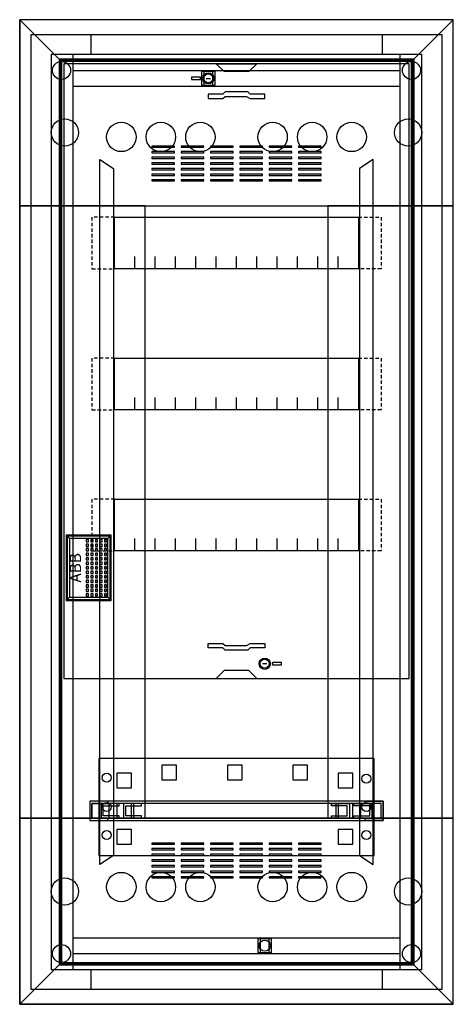
# Model space of a CAD drawing. Extents: x -1 to 37.4, y -1.3 to 86.
import ezdxf
from ezdxf.enums import TextEntityAlignment as Align

# ---------------------------------------------------------------- set-up
doc = ezdxf.new("R2010")
doc.units = 0
doc.header["$MEASUREMENT"] = 0
for name, pattern in [('L000000000000000000', [0]), ('L000000020000FFFFFF', [0]), ('L014100000032000000', [0.5, 0.3, -0.2])]:
    doc.linetypes.add(name, pattern=pattern)
doc.layers.get('0').update_dxf_attribs({"linetype": 'CONTINUOUS'})
for name, color, linetype in [('1', 7, 'CONTINUOUS'), ('29', 7, 'CONTINUOUS'), ('3', 7, 'CONTINUOUS'), ('47', 7, 'CONTINUOUS')]:
    doc.layers.add(name, color=color, linetype=linetype)

# ---------------------------------------------------------------- blocks, each defined once
blk = doc.blocks.new('UK663C')
at = {"color": 7, "linetype": 'CONTINUOUS'}
for points in [[(36.4, 84.7), (36.4, 0), (0, 0), (0, 84.7)], [(34.6, 1.8), (34.6, 82.9), (1.8, 82.9), (1.8, 1.8)], [(32.7, 1.8), (32.7, 82.9), (3.7, 82.9), (3.7, 1.8)], [(16.3, 80.2), (16.3, 81.4), (15.1, 81.4), (15.1, 80.2)], [(16.1, 80.2), (16.1, 81.4), (15.3, 81.4), (15.3, 80.2)], [(21.3, 3.3), (21.3, 4.5), (20.1, 4.5), (20.1, 3.3)], [(21.1, 3.3), (21.1, 4.5), (20.3, 4.5), (20.3, 3.3)]]:
    blk.add_lwpolyline(points, close=True, dxfattribs=at)
for points in [[(5.3, 84.7), (5.3, 82.9)], [(31.1, 84.7), (31.1, 82.9)], [(3.7, 81.5), (32.7, 81.5)], [(3.7, 80.1), (32.7, 80.1)], [(3.7, 4.6), (32.7, 4.6)], [(3.7, 3.2), (32.7, 3.2)], [(5.3, 1.8), (5.3, 0)], [(31.1, 1.8), (31.1, 0)]]:
    blk.add_lwpolyline(points, dxfattribs=at)
at = {"color": 7, "linetype": 'L000000000000000000'}
for points in [[(6.1, 73.6), (7.3, 72.8), (7.3, 11.9), (6.1, 11.1)], [(30.3, 73.6), (29.1, 72.8), (29.1, 11.9), (30.3, 11.1)]]:
    blk.add_lwpolyline(points, close=True, dxfattribs=at)
at = {"color": 7, "linetype": 'CONTINUOUS'}
for centre, radius in [((2.7, 81.5), 0.8), ((33.7, 81.5), 0.8), ((15.7, 80.8), 0.5), ((3, 76), 1.2), ((33.4, 76), 1.2), ((3, 8.7), 1.2), ((33.4, 8.7), 1.2), ((20.7, 3.9), 0.5), ((2.7, 3.2), 0.8), ((33.7, 3.2), 0.8)]:
    blk.add_circle(centre, radius, dxfattribs=at)
at = {"color": 7, "linetype": 'L000000000000000000'}
for centre in [(8, 75.6), (11.5, 75.6), (15, 75.6), (21.4, 75.6), (24.9, 75.6), (28.4, 75.6), (8, 9.1), (11.5, 9.1), (15, 9.1), (21.4, 9.1), (24.9, 9.1), (28.4, 9.1)]:
    blk.add_circle(centre, 1.3, dxfattribs=at)
at = {"layer": '1', "color": 7, "linetype": 'CONTINUOUS'}
for points in [[(33.5, 27.6), (33.5, 82.1), (2.9, 82.1), (2.9, 27.6)], [(16.4, 82.1), (20, 82.1), (19.3, 81.4), (17.1, 81.4)], [(15, 80.7), (15, 80.9), (14.2, 80.9), (14.2, 80.7)], [(15.7, 79), (17, 79), (17.2, 79.2), (19.1, 79.2), (19.4, 79), (20.7, 79), (20.7, 79.4), (19.4, 79.4), (19.2, 79.6), (17.2, 79.6), (17, 79.4), (15.7, 79.4)], [(29, 68.5), (29, 63.9), (7.4, 63.9), (7.4, 68.5)], [(29, 56), (29, 51.4), (7.4, 51.4), (7.4, 56)], [(29, 43.5), (29, 38.9), (7.4, 38.9), (7.4, 43.5)], [(15.7, 30.7), (17, 30.7), (17.2, 30.5), (19.1, 30.5), (19.4, 30.7), (20.7, 30.7), (20.7, 30.3), (19.4, 30.3), (19.2, 30.1), (17.2, 30.1), (17, 30.3), (15.7, 30.3)], [(21.4, 29), (21.4, 28.8), (22.2, 28.8), (22.2, 29)], [(16.4, 27.6), (20, 27.6), (19.3, 28.3), (17.1, 28.3)], [(30.4, 11.9), (30.4, 20.5), (6, 20.5), (6, 11.9)], [(31.2, 15), (31.2, 16.7), (5.2, 16.7), (5.2, 15)], [(6.8, 16.7), (5.2, 16.7), (5.2, 15), (6.8, 15), (6.8, 15.2), (5.4, 15.2), (5.4, 16.5), (6.8, 16.5)], [(29.6, 16.7), (31.2, 16.7), (31.2, 15), (29.6, 15), (29.6, 15.2), (31, 15.2), (31, 16.5), (29.6, 16.5)], [(31, 15.2), (31, 16.5), (5.4, 16.5), (5.4, 15.2)], [(7.8, 16.5), (6.2, 16.5), (6.2, 15.2), (7.8, 15.2), (7.8, 15.4), (6.4, 15.4), (6.4, 16.3), (7.8, 16.3)], [(9.1, 15.2), (9.1, 16.5), (6.9, 16.5), (6.9, 15.2)], [(9.8, 16.5), (8.2, 16.5), (8.2, 15.2), (9.8, 15.2), (9.8, 15.4), (8.4, 15.4), (8.4, 16.3), (9.8, 16.3)], [(26.6, 16.5), (28.2, 16.5), (28.2, 15.2), (26.6, 15.2), (26.6, 15.4), (28, 15.4), (28, 16.3), (26.6, 16.3)], [(29.2, 15.2), (29.2, 16.5), (27, 16.5), (27, 15.2)], [(28.6, 16.5), (30.2, 16.5), (30.2, 15.2), (28.6, 15.2), (28.6, 15.4), (30, 15.4), (30, 16.3), (28.6, 16.3)]]:
    blk.add_lwpolyline(points, close=True, dxfattribs=at)
for points in [[(15.5, 80.8), (15.9, 80.8)], [(9.2, 63.9), (9.2, 65)], [(11, 63.9), (11, 65), (11, 65)], [(12.8, 63.9), (12.8, 65)], [(14.6, 63.9), (14.6, 65)], [(16.4, 63.9), (16.4, 65)], [(18.2, 63.9), (18.2, 65)], [(20, 63.9), (20, 65)], [(21.8, 63.9), (21.8, 65)], [(23.6, 63.9), (23.6, 65)], [(25.4, 63.9), (25.4, 65)], [(27.2, 63.9), (27.2, 65)], [(9.2, 51.4), (9.2, 52.5)], [(11, 51.4), (11, 52.5), (11, 52.5)], [(12.8, 51.4), (12.8, 52.5)], [(14.6, 51.4), (14.6, 52.5)], [(16.4, 51.4), (16.4, 52.5)], [(18.2, 51.4), (18.2, 52.5)], [(20, 51.4), (20, 52.5)], [(21.8, 51.4), (21.8, 52.5)], [(23.6, 51.4), (23.6, 52.5)], [(25.4, 51.4), (25.4, 52.5)], [(27.2, 51.4), (27.2, 52.5)], [(9.2, 38.9), (9.2, 40)], [(11, 38.9), (11, 40), (11, 40)], [(12.8, 38.9), (12.8, 40)], [(14.6, 38.9), (14.6, 40)], [(16.4, 38.9), (16.4, 40)], [(18.2, 38.9), (18.2, 40)], [(20, 38.9), (20, 40)], [(21.8, 38.9), (21.8, 40)], [(23.6, 38.9), (23.6, 40)], [(25.4, 38.9), (25.4, 40)], [(27.2, 38.9), (27.2, 40)], [(20.9, 28.9), (20.5, 28.9)]]:
    blk.add_lwpolyline(points, dxfattribs=at)
at = {"layer": '1', "color": 7, "linetype": 'L014100000032000000'}
for points in [[(7.4, 68.5), (5.4, 68.5), (5.4, 63.9), (7.4, 63.9)], [(29, 68.5), (31, 68.5), (31, 63.9), (29, 63.9)], [(7.4, 56), (5.4, 56), (5.4, 51.4), (7.4, 51.4)], [(29, 56), (31, 56), (31, 51.4), (29, 51.4)], [(7.4, 43.5), (5.4, 43.5), (5.4, 38.9), (7.4, 38.9)], [(29, 43.5), (31, 43.5), (31, 38.9), (29, 38.9)]]:
    blk.add_lwpolyline(points, dxfattribs=at)
at = {"layer": '1', "color": 7, "linetype": 'L000000000000000000'}
for points in [[(12.9, 18.6), (12.9, 19.9), (11.6, 19.9), (11.6, 18.6)], [(18.7, 18.6), (18.7, 19.9), (17.4, 19.9), (17.4, 18.6)], [(24.5, 18.6), (24.5, 19.9), (23.2, 19.9), (23.2, 18.6)], [(8.9, 17.9), (8.9, 19.2), (7.6, 19.2), (7.6, 17.9)], [(28.5, 17.9), (28.5, 19.2), (27.2, 19.2), (27.2, 17.9)], [(8.9, 15.2), (8.9, 16.5), (7.6, 16.5), (7.6, 15.2)], [(28.5, 15.2), (28.5, 16.5), (27.2, 16.5), (27.2, 15.2)], [(8.9, 12.9), (8.9, 14.2), (7.6, 14.2), (7.6, 12.9)], [(28.5, 12.9), (28.5, 14.2), (27.2, 14.2), (27.2, 12.9)]]:
    blk.add_lwpolyline(points, close=True, dxfattribs=at)
at = {"layer": '1', "color": 7, "linetype": 'CONTINUOUS'}
for centre, radius in [((15.7, 80.8), 0.5), ((15.7, 80.8), 0.4), ((20.7, 28.9), 0.5), ((20.7, 28.9), 0.4), ((6.7, 18.8), 0.4), ((29.7, 18.7), 0.4), ((6.7, 16.2), 0.4), ((29.7, 16.2), 0.4), ((6.7, 13.7), 0.4), ((29.7, 13.7), 0.4)]:
    blk.add_circle(centre, radius, dxfattribs=at)
at = {"layer": '29', "color": 7, "linetype": 'CONTINUOUS'}
for points in [[(33.5, 27.6), (33.5, 82.1), (2.9, 82.1), (2.9, 27.6)], [(29, 68.5), (29, 63.9), (7.4, 63.9), (7.4, 68.5)], [(29, 56), (29, 51.4), (7.4, 51.4), (7.4, 56)], [(29, 43.5), (29, 38.9), (7.4, 38.9), (7.4, 43.5)], [(30.4, 11.9), (30.4, 20.5), (6, 20.5), (6, 11.9)], [(31.2, 15), (31.2, 16.7), (5.2, 16.7), (5.2, 15)], [(6.8, 16.7), (5.2, 16.7), (5.2, 15), (6.8, 15), (6.8, 15.2), (5.4, 15.2), (5.4, 16.5), (6.8, 16.5)], [(29.6, 16.7), (31.2, 16.7), (31.2, 15), (29.6, 15), (29.6, 15.2), (31, 15.2), (31, 16.5), (29.6, 16.5)], [(31, 15.2), (31, 16.5), (5.4, 16.5), (5.4, 15.2)], [(7.8, 16.5), (6.2, 16.5), (6.2, 15.2), (7.8, 15.2), (7.8, 15.4), (6.4, 15.4), (6.4, 16.3), (7.8, 16.3)], [(9.1, 15.2), (9.1, 16.5), (6.9, 16.5), (6.9, 15.2)], [(9.8, 16.5), (8.2, 16.5), (8.2, 15.2), (9.8, 15.2), (9.8, 15.4), (8.4, 15.4), (8.4, 16.3), (9.8, 16.3)], [(26.6, 16.5), (28.2, 16.5), (28.2, 15.2), (26.6, 15.2), (26.6, 15.4), (28, 15.4), (28, 16.3), (26.6, 16.3)], [(29.2, 15.2), (29.2, 16.5), (27, 16.5), (27, 15.2)], [(28.6, 16.5), (30.2, 16.5), (30.2, 15.2), (28.6, 15.2), (28.6, 15.4), (30, 15.4), (30, 16.3), (28.6, 16.3)]]:
    blk.add_lwpolyline(points, close=True, dxfattribs=at)
for points in [[(9.2, 63.9), (9.2, 65)], [(11, 63.9), (11, 65), (11, 65)], [(12.8, 63.9), (12.8, 65)], [(14.6, 63.9), (14.6, 65)], [(16.4, 63.9), (16.4, 65)], [(18.2, 63.9), (18.2, 65)], [(20, 63.9), (20, 65)], [(21.8, 63.9), (21.8, 65)], [(23.6, 63.9), (23.6, 65)], [(25.4, 63.9), (25.4, 65)], [(27.2, 63.9), (27.2, 65)], [(9.2, 51.4), (9.2, 52.5)], [(11, 51.4), (11, 52.5), (11, 52.5)], [(12.8, 51.4), (12.8, 52.5)], [(14.6, 51.4), (14.6, 52.5)], [(16.4, 51.4), (16.4, 52.5)], [(18.2, 51.4), (18.2, 52.5)], [(20, 51.4), (20, 52.5)], [(21.8, 51.4), (21.8, 52.5)], [(23.6, 51.4), (23.6, 52.5)], [(25.4, 51.4), (25.4, 52.5)], [(27.2, 51.4), (27.2, 52.5)], [(9.2, 38.9), (9.2, 40)], [(11, 38.9), (11, 40), (11, 40)], [(12.8, 38.9), (12.8, 40)], [(14.6, 38.9), (14.6, 40)], [(16.4, 38.9), (16.4, 40)], [(18.2, 38.9), (18.2, 40)], [(20, 38.9), (20, 40)], [(21.8, 38.9), (21.8, 40)], [(23.6, 38.9), (23.6, 40)], [(25.4, 38.9), (25.4, 40)], [(27.2, 38.9), (27.2, 40)]]:
    blk.add_lwpolyline(points, dxfattribs=at)
at = {"layer": '29', "color": 7, "linetype": 'L000000000000000000'}
for points in [[(12.9, 18.6), (12.9, 19.9), (11.6, 19.9), (11.6, 18.6)], [(18.7, 18.6), (18.7, 19.9), (17.4, 19.9), (17.4, 18.6)], [(24.5, 18.6), (24.5, 19.9), (23.2, 19.9), (23.2, 18.6)], [(8.9, 17.9), (8.9, 19.2), (7.6, 19.2), (7.6, 17.9)], [(28.5, 17.9), (28.5, 19.2), (27.2, 19.2), (27.2, 17.9)], [(8.9, 15.2), (8.9, 16.5), (7.6, 16.5), (7.6, 15.2)], [(28.5, 15.2), (28.5, 16.5), (27.2, 16.5), (27.2, 15.2)], [(8.9, 12.9), (8.9, 14.2), (7.6, 14.2), (7.6, 12.9)], [(28.5, 12.9), (28.5, 14.2), (27.2, 14.2), (27.2, 12.9)]]:
    blk.add_lwpolyline(points, close=True, dxfattribs=at)
at = {"layer": '29', "color": 7, "linetype": 'CONTINUOUS'}
for centre in [(6.7, 18.8), (29.7, 18.7), (6.7, 16.2), (29.7, 16.2), (6.7, 13.7), (29.7, 13.7)]:
    blk.add_circle(centre, 0.4, dxfattribs=at)
blk = doc.blocks.new('BL650W')
at = {"layer": '3', "color": 255, "linetype": 'L000000020000FFFFFF'}
for points in [[(37.4, 69.5), (37.4, 86), (-1, 86), (-1, 69.5)], [(33.8, 69.5), (33.8, 82.4), (2.6, 82.4), (2.6, 69.5)], [(10.1, 15.2), (10.1, 69.5), (-1, 69.5), (-1, 15.2)], [(10.1, 15.2), (10.1, 69.5), (2.6, 69.5), (2.6, 15.2)], [(37.4, 15.2), (37.4, 69.5), (26.3, 69.5), (26.3, 15.2)], [(33.8, 15.2), (33.8, 69.5), (26.3, 69.5), (26.3, 15.2)], [(37.4, -1.3), (37.4, 15.2), (-1, 15.2), (-1, -1.3)], [(33.8, 2.3), (33.8, 15.2), (2.6, 15.2), (2.6, 2.3)]]:
    blk.add_lwpolyline(points, close=True, dxfattribs=at)
at = {"layer": '3', "color": 7, "linetype": 'CONTINUOUS'}
for points in [[(37.4, -1.3), (37.4, 86), (-1, 86), (-1, -1.3)], [(-1, 86), (2.5, 82.5), (2.5, 2.2), (-1, -1.3)], [(-1, 86), (2.5, 82.5), (33.9, 82.5), (37.4, 86)], [(37.4, 86), (33.9, 82.5), (33.9, 2.2), (37.4, -1.3)], [(33.9, 2.2), (33.9, 82.5), (2.5, 82.5), (2.5, 2.2)], [(33.8, 2.3), (33.8, 82.4), (2.6, 82.4), (2.6, 2.3)], [(33.7, 2.4), (33.7, 82.3), (2.7, 82.3), (2.7, 2.4)], [(12.7, 74.7), (12.7, 74.8), (10.7, 74.8), (10.7, 74.7)], [(12.7, 74.2), (12.7, 74.3), (10.7, 74.3), (10.7, 74.2)], [(15.3, 74.7), (15.3, 74.8), (13.3, 74.8), (13.3, 74.7)], [(15.3, 74.2), (15.3, 74.3), (13.3, 74.3), (13.3, 74.2)], [(17.9, 74.7), (17.9, 74.8), (15.9, 74.8), (15.9, 74.7)], [(17.9, 74.2), (17.9, 74.3), (15.9, 74.3), (15.9, 74.2)], [(20.5, 74.7), (20.5, 74.8), (18.5, 74.8), (18.5, 74.7)], [(20.5, 74.2), (20.5, 74.3), (18.5, 74.3), (18.5, 74.2)], [(23.1, 74.7), (23.1, 74.8), (21.1, 74.8), (21.1, 74.7)], [(23.1, 74.2), (23.1, 74.3), (21.1, 74.3), (21.1, 74.2)], [(25.7, 74.7), (25.7, 74.8), (23.7, 74.8), (23.7, 74.7)], [(25.7, 74.2), (25.7, 74.3), (23.7, 74.3), (23.7, 74.2)], [(12.7, 73.7), (12.7, 73.8), (10.7, 73.8), (10.7, 73.7)], [(15.3, 73.7), (15.3, 73.8), (13.3, 73.8), (13.3, 73.7)], [(17.9, 73.7), (17.9, 73.8), (15.9, 73.8), (15.9, 73.7)], [(20.5, 73.7), (20.5, 73.8), (18.5, 73.8), (18.5, 73.7)], [(23.1, 73.7), (23.1, 73.8), (21.1, 73.8), (21.1, 73.7)], [(25.7, 73.7), (25.7, 73.8), (23.7, 73.8), (23.7, 73.7)], [(12.7, 73.2), (12.7, 73.3), (10.7, 73.3), (10.7, 73.2)], [(12.7, 72.7), (12.7, 72.8), (10.7, 72.8), (10.7, 72.7)], [(15.3, 73.2), (15.3, 73.3), (13.3, 73.3), (13.3, 73.2)], [(15.3, 72.7), (15.3, 72.8), (13.3, 72.8), (13.3, 72.7)], [(17.9, 73.2), (17.9, 73.3), (15.9, 73.3), (15.9, 73.2)], [(17.9, 72.7), (17.9, 72.8), (15.9, 72.8), (15.9, 72.7)], [(20.5, 73.2), (20.5, 73.3), (18.5, 73.3), (18.5, 73.2)], [(20.5, 72.7), (20.5, 72.8), (18.5, 72.8), (18.5, 72.7)], [(23.1, 73.2), (23.1, 73.3), (21.1, 73.3), (21.1, 73.2)], [(23.1, 72.7), (23.1, 72.8), (21.1, 72.8), (21.1, 72.7)], [(25.7, 73.2), (25.7, 73.3), (23.7, 73.3), (23.7, 73.2)], [(25.7, 72.7), (25.7, 72.8), (23.7, 72.8), (23.7, 72.7)], [(12.7, 72.2), (12.7, 72.3), (10.7, 72.3), (10.7, 72.2)], [(12.7, 71.7), (12.7, 71.8), (10.7, 71.8), (10.7, 71.7)], [(15.3, 72.2), (15.3, 72.3), (13.3, 72.3), (13.3, 72.2)], [(15.3, 71.7), (15.3, 71.8), (13.3, 71.8), (13.3, 71.7)], [(17.9, 72.2), (17.9, 72.3), (15.9, 72.3), (15.9, 72.2)], [(17.9, 71.7), (17.9, 71.8), (15.9, 71.8), (15.9, 71.7)], [(20.5, 72.2), (20.5, 72.3), (18.5, 72.3), (18.5, 72.2)], [(20.5, 71.7), (20.5, 71.8), (18.5, 71.8), (18.5, 71.7)], [(23.1, 72.2), (23.1, 72.3), (21.1, 72.3), (21.1, 72.2)], [(23.1, 71.7), (23.1, 71.8), (21.1, 71.8), (21.1, 71.7)], [(25.7, 72.2), (25.7, 72.3), (23.7, 72.3), (23.7, 72.2)], [(25.7, 71.7), (25.7, 71.8), (23.7, 71.8), (23.7, 71.7)], [(10.1, 15.2), (10.1, 69.5), (26.3, 69.5), (26.3, 15.2)], [(7, 34.6), (7, 40.2), (3.2, 40.2), (3.2, 34.6)], [(12.7, 12.9), (12.7, 13), (10.7, 13), (10.7, 12.9)], [(12.7, 12.4), (12.7, 12.5), (10.7, 12.5), (10.7, 12.4)], [(15.3, 12.9), (15.3, 13), (13.3, 13), (13.3, 12.9)], [(15.3, 12.4), (15.3, 12.5), (13.3, 12.5), (13.3, 12.4)], [(17.9, 12.9), (17.9, 13), (15.9, 13), (15.9, 12.9)], [(17.9, 12.4), (17.9, 12.5), (15.9, 12.5), (15.9, 12.4)], [(20.5, 12.9), (20.5, 13), (18.5, 13), (18.5, 12.9)], [(20.5, 12.4), (20.5, 12.5), (18.5, 12.5), (18.5, 12.4)], [(23.1, 12.9), (23.1, 13), (21.1, 13), (21.1, 12.9)], [(23.1, 12.4), (23.1, 12.5), (21.1, 12.5), (21.1, 12.4)], [(25.7, 12.9), (25.7, 13), (23.7, 13), (23.7, 12.9)], [(25.7, 12.4), (25.7, 12.5), (23.7, 12.5), (23.7, 12.4)], [(12.7, 11.9), (12.7, 12), (10.7, 12), (10.7, 11.9)], [(12.7, 11.4), (12.7, 11.5), (10.7, 11.5), (10.7, 11.4)], [(15.3, 11.9), (15.3, 12), (13.3, 12), (13.3, 11.9)], [(15.3, 11.4), (15.3, 11.5), (13.3, 11.5), (13.3, 11.4)], [(17.9, 11.9), (17.9, 12), (15.9, 12), (15.9, 11.9)], [(17.9, 11.4), (17.9, 11.5), (15.9, 11.5), (15.9, 11.4)], [(20.5, 11.9), (20.5, 12), (18.5, 12), (18.5, 11.9)], [(20.5, 11.4), (20.5, 11.5), (18.5, 11.5), (18.5, 11.4)], [(23.1, 11.9), (23.1, 12), (21.1, 12), (21.1, 11.9)], [(23.1, 11.4), (23.1, 11.5), (21.1, 11.5), (21.1, 11.4)], [(25.7, 11.9), (25.7, 12), (23.7, 12), (23.7, 11.9)], [(25.7, 11.4), (25.7, 11.5), (23.7, 11.5), (23.7, 11.4)], [(12.7, 10.9), (12.7, 11), (10.7, 11), (10.7, 10.9)], [(12.7, 10.4), (12.7, 10.5), (10.7, 10.5), (10.7, 10.4)], [(15.3, 10.9), (15.3, 11), (13.3, 11), (13.3, 10.9)], [(15.3, 10.4), (15.3, 10.5), (13.3, 10.5), (13.3, 10.4)], [(17.9, 10.9), (17.9, 11), (15.9, 11), (15.9, 10.9)], [(17.9, 10.4), (17.9, 10.5), (15.9, 10.5), (15.9, 10.4)], [(20.5, 10.9), (20.5, 11), (18.5, 11), (18.5, 10.9)], [(20.5, 10.4), (20.5, 10.5), (18.5, 10.5), (18.5, 10.4)], [(23.1, 10.9), (23.1, 11), (21.1, 11), (21.1, 10.9)], [(23.1, 10.4), (23.1, 10.5), (21.1, 10.5), (21.1, 10.4)], [(25.7, 10.9), (25.7, 11), (23.7, 11), (23.7, 10.9)], [(25.7, 10.4), (25.7, 10.5), (23.7, 10.5), (23.7, 10.4)], [(12.7, 9.9), (12.7, 10), (10.7, 10), (10.7, 9.9)], [(15.3, 9.9), (15.3, 10), (13.3, 10), (13.3, 9.9)], [(17.9, 9.9), (17.9, 10), (15.9, 10), (15.9, 9.9)], [(20.5, 9.9), (20.5, 10), (18.5, 10), (18.5, 9.9)], [(23.1, 9.9), (23.1, 10), (21.1, 10), (21.1, 9.9)], [(25.7, 9.9), (25.7, 10), (23.7, 10), (23.7, 9.9)], [(-1, -1.3), (2.5, 2.2), (33.9, 2.2), (37.4, -1.3)]]:
    blk.add_lwpolyline(points, close=True, dxfattribs=at)
at = {"layer": '47', "color": 7, "linetype": 'CONTINUOUS'}
for points in [[(7.1, 34.5), (7.1, 40.3), (3.1, 40.3), (3.1, 34.5)], [(6.8, 34.8), (6.8, 40), (3.4, 40), (3.4, 34.8)], [(5.1, 39.7), (5.1, 39.9), (4.9, 39.9), (4.9, 39.7)], [(5.1, 39.3), (5.1, 39.5), (4.9, 39.5), (4.9, 39.3)], [(5.5, 39.7), (5.5, 39.9), (5.3, 39.9), (5.3, 39.7)], [(5.5, 39.3), (5.5, 39.5), (5.3, 39.5), (5.3, 39.3)], [(5.9, 39.7), (5.9, 39.9), (5.7, 39.9), (5.7, 39.7)], [(5.9, 39.3), (5.9, 39.5), (5.7, 39.5), (5.7, 39.3)], [(6.3, 39.7), (6.3, 39.9), (6.1, 39.9), (6.1, 39.7)], [(6.3, 39.3), (6.3, 39.5), (6.1, 39.5), (6.1, 39.3)], [(6.7, 39.7), (6.7, 39.9), (6.5, 39.9), (6.5, 39.7)], [(6.7, 39.3), (6.7, 39.5), (6.5, 39.5), (6.5, 39.3)], [(5.1, 38.9), (5.1, 39.1), (4.9, 39.1), (4.9, 38.9)], [(5.1, 38.5), (5.1, 38.7), (4.9, 38.7), (4.9, 38.5)], [(5.5, 38.9), (5.5, 39.1), (5.3, 39.1), (5.3, 38.9)], [(5.5, 38.5), (5.5, 38.7), (5.3, 38.7), (5.3, 38.5)], [(5.9, 38.9), (5.9, 39.1), (5.7, 39.1), (5.7, 38.9)], [(5.9, 38.5), (5.9, 38.7), (5.7, 38.7), (5.7, 38.5)], [(6.3, 38.9), (6.3, 39.1), (6.1, 39.1), (6.1, 38.9)], [(6.3, 38.5), (6.3, 38.7), (6.1, 38.7), (6.1, 38.5)], [(6.7, 38.9), (6.7, 39.1), (6.5, 39.1), (6.5, 38.9)], [(6.7, 38.5), (6.7, 38.7), (6.5, 38.7), (6.5, 38.5)], [(5.1, 38.1), (5.1, 38.3), (4.9, 38.3), (4.9, 38.1)], [(5.1, 37.7), (5.1, 37.9), (4.9, 37.9), (4.9, 37.7)], [(5.5, 38.1), (5.5, 38.3), (5.3, 38.3), (5.3, 38.1)], [(5.5, 37.7), (5.5, 37.9), (5.3, 37.9), (5.3, 37.7)], [(5.9, 38.1), (5.9, 38.3), (5.7, 38.3), (5.7, 38.1)], [(5.9, 37.7), (5.9, 37.9), (5.7, 37.9), (5.7, 37.7)], [(6.3, 38.1), (6.3, 38.3), (6.1, 38.3), (6.1, 38.1)], [(6.3, 37.7), (6.3, 37.9), (6.1, 37.9), (6.1, 37.7)], [(6.7, 38.1), (6.7, 38.3), (6.5, 38.3), (6.5, 38.1)], [(6.7, 37.7), (6.7, 37.9), (6.5, 37.9), (6.5, 37.7)], [(5.1, 37.3), (5.1, 37.5), (4.9, 37.5), (4.9, 37.3)], [(5.1, 36.9), (5.1, 37.1), (4.9, 37.1), (4.9, 36.9)], [(5.1, 36.5), (5.1, 36.7), (4.9, 36.7), (4.9, 36.5)], [(5.5, 37.3), (5.5, 37.5), (5.3, 37.5), (5.3, 37.3)], [(5.5, 36.9), (5.5, 37.1), (5.3, 37.1), (5.3, 36.9)], [(5.5, 36.5), (5.5, 36.7), (5.3, 36.7), (5.3, 36.5)], [(5.9, 37.3), (5.9, 37.5), (5.7, 37.5), (5.7, 37.3)], [(5.9, 36.9), (5.9, 37.1), (5.7, 37.1), (5.7, 36.9)], [(5.9, 36.5), (5.9, 36.7), (5.7, 36.7), (5.7, 36.5)], [(6.3, 37.3), (6.3, 37.5), (6.1, 37.5), (6.1, 37.3)], [(6.3, 36.9), (6.3, 37.1), (6.1, 37.1), (6.1, 36.9)], [(6.3, 36.5), (6.3, 36.7), (6.1, 36.7), (6.1, 36.5)], [(6.7, 37.3), (6.7, 37.5), (6.5, 37.5), (6.5, 37.3)], [(6.7, 36.9), (6.7, 37.1), (6.5, 37.1), (6.5, 36.9)], [(6.7, 36.5), (6.7, 36.7), (6.5, 36.7), (6.5, 36.5)], [(5.1, 36.1), (5.1, 36.3), (4.9, 36.3), (4.9, 36.1)], [(5.1, 35.7), (5.1, 35.9), (4.9, 35.9), (4.9, 35.7)], [(5.5, 36.1), (5.5, 36.3), (5.3, 36.3), (5.3, 36.1)], [(5.5, 35.7), (5.5, 35.9), (5.3, 35.9), (5.3, 35.7)], [(5.9, 36.1), (5.9, 36.3), (5.7, 36.3), (5.7, 36.1)], [(5.9, 35.7), (5.9, 35.9), (5.7, 35.9), (5.7, 35.7)], [(6.3, 36.1), (6.3, 36.3), (6.1, 36.3), (6.1, 36.1)], [(6.3, 35.7), (6.3, 35.9), (6.1, 35.9), (6.1, 35.7)], [(6.7, 36.1), (6.7, 36.3), (6.5, 36.3), (6.5, 36.1)], [(6.7, 35.7), (6.7, 35.9), (6.5, 35.9), (6.5, 35.7)], [(5.1, 35.3), (5.1, 35.5), (4.9, 35.5), (4.9, 35.3)], [(5.1, 34.9), (5.1, 35.1), (4.9, 35.1), (4.9, 34.9)], [(5.5, 35.3), (5.5, 35.5), (5.3, 35.5), (5.3, 35.3)], [(5.5, 34.9), (5.5, 35.1), (5.3, 35.1), (5.3, 34.9)], [(5.9, 35.3), (5.9, 35.5), (5.7, 35.5), (5.7, 35.3)], [(5.9, 34.9), (5.9, 35.1), (5.7, 35.1), (5.7, 34.9)], [(6.3, 35.3), (6.3, 35.5), (6.1, 35.5), (6.1, 35.3)], [(6.3, 34.9), (6.3, 35.1), (6.1, 35.1), (6.1, 34.9)], [(6.7, 35.3), (6.7, 35.5), (6.5, 35.5), (6.5, 35.3)], [(6.7, 34.9), (6.7, 35.1), (6.5, 35.1), (6.5, 34.9)]]:
    blk.add_lwpolyline(points, close=True, dxfattribs=at)
for points in [[(3.1, 40.3), (3.4, 40)], [(7.1, 40.3), (6.8, 40)], [(3.1, 34.5), (3.4, 34.8)], [(6.8, 34.8), (7.1, 34.5)]]:
    blk.add_lwpolyline(points, dxfattribs=at)
blk.add_text('ABB', height=1, rotation=90, dxfattribs=at).set_placement((4.433, 37.4), align=Align.CENTER)

msp = doc.modelspace()

# ---------------------------------------------------------------- block references
msp.add_blockref('UK663C', (0, 0))
at = {"layer": '3'}
msp.add_blockref('BL650W', (0, 0), dxfattribs=at)

doc.saveas('drawing.dxf')
